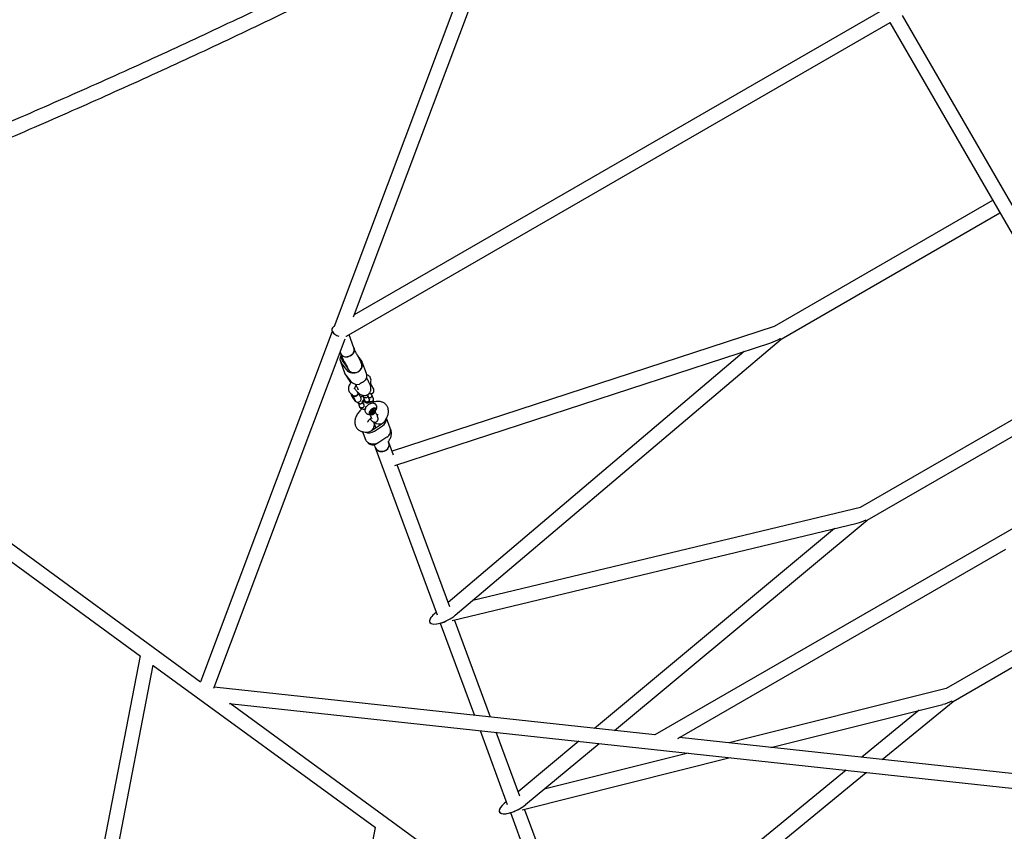
# Model space of a CAD drawing. Units: millimetres. Extents: x 2354 to 17862, y 1433 to 19340.
# Drawn here: x 5938 to 7156, y 12916 to 13921 of the extents above; entities that cross this region are included whole.
import ezdxf

# ---------------------------------------------------------------- set-up
doc = ezdxf.new("R2010")
doc.units = ezdxf.units.MM
doc.layers.add('Dimensions', color=7, linetype='Continuous')
doc.styles.get("Standard").update_dxf_attribs({"font": 'arial.ttf'})
doc.dimstyles.new('Leikkiset keinu', dxfattribs={"dimtxt": 150, "dimasz": 2.5, "dimexe": 0.06, "dimexo": 0.625, "dimtad": 0, "dimtih": 1, "dimtoh": 1, "dimdec": 0, "dimtxsty": 'Standard', "dimcen": 2.5, "dimadec": 0, "dimazin": 0, "dimtfac": 1, "dimtmove": 0, "dimatfit": 3, "dimfxl": 1, "dimarcsym": 0})

# ---------------------------------------------------------------- blocks, each defined once
blk = doc.blocks.new('*D27')
at = {"layer": 'Defpoints', "color": 0, "transparency": 16777216}
for p in [(3857.8, 13683.3), (13702, 13673.3), (13702, 2560.7)]:
    blk.add_point(p, dxfattribs=at)
at = {"layer": 'Dimensions', "color": 0, "lineweight": -2, "transparency": 16777216}
for p, q in [((3857.8, 13682.7), (3857.8, 2560.7)), ((13702, 13672.7), (13702, 2560.7)), ((3860.3, 2560.7), (8555.5, 2560.7)), ((13699.5, 2560.7), (9004.2, 2560.7))]:
    blk.add_line(p, q, dxfattribs=at)
at = {"layer": 'Dimensions', "color": 0, "transparency": 16777216}
for points in [[(3860.3, 2561.1), (3860.3, 2560.3), (3857.8, 2560.7)], [(13699.5, 2561.1), (13699.5, 2560.3), (13702, 2560.7)]]:
    blk.add_solid(points, dxfattribs=at)
at = {"layer": 'Dimensions', "color": 0, "transparency": 16777216, "insert": (8779.9, 2560.7), "char_height": 150, "attachment_point": 5}
blk.add_mtext('9850', dxfattribs=at)

msp = doc.modelspace()

# ---------------------------------------------------------------- linework, layer by layer
at = {"color": 7, "linetype": 'Continuous', "lineweight": 25}
for p, q in [((6521, 14057.7), (6326.7, 13540.8)), ((6350.5, 13553), (6542.4, 14063.6)), ((7005.2, 13932.6), (6351.3, 13555.1)), ((7339.1, 13390.2), (7029.8, 13926)), ((6342.1, 13529), (7014.6, 13917.2)), ((7014.2, 13917), (7323.6, 13381.2)), ((7141.2, 13697), (6870.9, 13540.9)), ((6879.8, 13525.3), (7150.2, 13681.4)), ((6161.5, 13100.8), (5481.6, 13597.5)), ((6324.4, 13534.7), (6161.4, 13100.9)), ((6324.2, 13535.4), (6325, 13533.3)), ((6326.8, 13540.9), (6326, 13540.5)), ((6870.9, 13541), (6398.4, 13386.5)), ((6177.8, 13093.3), (6340.2, 13525.6)), ((6351.2, 13514.4), (6345.1, 13530.7)), ((6401.7, 13368.6), (6866.7, 13520.6)), ((6476.6, 13183.4), (6879.8, 13525.3)), ((6879.1, 13524.9), (6878.5, 13525.9)), ((6334, 13508.9), (6334.3, 13508.1)), ((6334.3, 13508.1), (6335.5, 13504.8)), ((6352.4, 13511.1), (6351.2, 13514.4)), ((6833.8, 13509.9), (6467.6, 13199.4)), ((6334.4, 13497.5), (6339.6, 13483.5)), ((6335.3, 13502.3), (6336.1, 13499.9)), ((6335.6, 13495.3), (6342.1, 13487)), ((6343, 13490.6), (6338.1, 13496.9)), ((6339.6, 13496.8), (6340.3, 13495.7)), ((6355.7, 13505.1), (6355, 13506.2)), ((6360.2, 13499.1), (6356.1, 13504.4)), ((6360.7, 13494.8), (6359.8, 13497.1)), ((6366.7, 13482.8), (6361.5, 13496.8)), ((6342.9, 13490.9), (6343.8, 13488.5)), ((7264.9, 13482.8), (6977.5, 13316.9)), ((6340.8, 13481.2), (6347.3, 13472.9)), ((6367.9, 13475.5), (6366.8, 13477.3)), ((6352.1, 13464.1), (6352.3, 13463.7)), ((6352.6, 13463.6), (6352.3, 13463.8)), ((6352.8, 13469.5), (6354, 13467.5)), ((6356.6, 13458.1), (6356.2, 13459.3)), ((6372.1, 13468.3), (6371.7, 13467.4)), ((6372.5, 13468.6), (6372, 13470)), ((6986, 13301.1), (7273.9, 13467.3)), ((6348.4, 13457.1), (6348.9, 13456.7)), ((6348.9, 13456.8), (6349.4, 13455.4)), ((6349.1, 13455.2), (6349, 13454.6)), ((6352.1, 13449.9), (6352.8, 13449.7)), ((6356.2, 13447.1), (6356.2, 13446.7)), ((6356.3, 13446.6), (6358.1, 13441.5)), ((6359.4, 13453.5), (6362, 13455.2)), ((6360.4, 13447.8), (6362.9, 13444.6)), ((6363.7, 13443.6), (6362.1, 13448.2)), ((6362.7, 13453.9), (6364.5, 13449)), ((6368.3, 13456), (6368.1, 13456.5)), ((6370.2, 13451), (6368.3, 13456)), ((6372, 13445.4), (6370.5, 13447.3)), ((6375.3, 13451.2), (6373.4, 13456.3)), ((6365, 13441.9), (6365.9, 13440.7)), ((6370, 13434.1), (6370, 13434)), ((6372.2, 13435.7), (6373.8, 13437.4)), ((6372.2, 13435.7), (6372.7, 13434.5)), ((6372.4, 13435.3), (6374.1, 13435.8)), ((6374.7, 13435.1), (6372.7, 13434.5)), ((6373.8, 13437.4), (6375.8, 13438)), ((6374.1, 13435.8), (6375.7, 13437.6)), ((6374.1, 13435.8), (6374.7, 13435.1)), ((6376.2, 13436.9), (6374.7, 13435.1)), ((6375.7, 13437.6), (6375.5, 13438)), ((6375.7, 13437.6), (6376.2, 13436.9)), ((6375.8, 13438), (6376.2, 13436.9)), ((6377.3, 13434.8), (6377.3, 13435.8)), ((6377.5, 13439.8), (6377.4, 13439.8)), ((6371.2, 13425.6), (6370.4, 13425.7)), ((6378.4, 13415.6), (6376.1, 13421.7)), ((6390.7, 13425.6), (6392.1, 13428.6)), ((6396.1, 13415.2), (6391.6, 13427.5)), ((6362, 13410.6), (6365.6, 13401)), ((6363.4, 13410.4), (6365.5, 13410.1)), ((6375, 13413.3), (6384.9, 13419.9)), ((6376.6, 13411.2), (6386.5, 13417.8)), ((6396.8, 13413.2), (6396.5, 13414.2)), ((6391.7, 13403.8), (6381.8, 13397.2)), ((6393.9, 13398.4), (6394.5, 13399.3)), ((6394.5, 13397.1), (6394, 13398.6)), ((6376.3, 13394.5), (6376.4, 13394.2)), ((6376.4, 13394.2), (6377.6, 13390.9)), ((6377.6, 13390.9), (6454.2, 13183.8)), ((6400.3, 13381.4), (6394.5, 13397.1)), ((7323.3, 13381.6), (6723.5, 13035.3)), ((6469.7, 13193.9), (6404.7, 13369.6)), ((5812.2, 13333.7), (6087.1, 13132.9)), ((6977.6, 13316.9), (6498.3, 13201.8)), ((6673.6, 13040.7), (6986, 13301.1)), ((6984.8, 13301.7), (6985.4, 13300.7)), ((6472.7, 13177.1), (6973.7, 13297.5)), ((6945.5, 13290.7), (6648.7, 13043.4)), ((6751.7, 13030.8), (7157.5, 13265.1)), ((6453, 13187), (6450.7, 13185.1)), ((6456.7, 13173.3), (6463, 13174.8)), ((6458, 13173.6), (6500.2, 13059.5)), ((6520.2, 13057.3), (6475.6, 13177.8)), ((7213.7, 13167.8), (7083.7, 13092.7)), ((7092.3, 13076.8), (7222.7, 13152.2)), ((6086.8, 13133.1), (5978, 12571.1)), ((5994.5, 12561.6), (6103, 13121.7)), ((6102.9, 13121.3), (6377.8, 12920.5)), ((6723.6, 13035.3), (6178.2, 13094.3)), ((7083.8, 13092.7), (6815.2, 13025.4)), ((6196.8, 13074.2), (7259.4, 12959.2)), ((6753.3, 12668.5), (6198.1, 13074.1)), ((6866.9, 13019.8), (7079.7, 13073.1)), ((7004.5, 13004.9), (7092.3, 13076.8)), ((7091.1, 13077.5), (7091.7, 13076.5)), ((7050.4, 13065.8), (6979.5, 13007.6)), ((6507.2, 13040.6), (6540.9, 12949.3)), ((6556.4, 12959.3), (6527.1, 13038.5)), ((7283.4, 12974.7), (6753.9, 13032)), ((6629.5, 13027.4), (6554.4, 12964.8)), ((6563.6, 12949.1), (6654.4, 13024.7)), ((6764.7, 13012.8), (6586.4, 12968.1)), ((6559.3, 12942.7), (6816.5, 13007.2)), ((6960, 12991.6), (6654.2, 12740.9)), ((6669.2, 12730), (6985, 12988.9)), ((6539.7, 12952.6), (6537.1, 12950.4)), ((6543.1, 12938.7), (6549.8, 12940.3)), ((6544.7, 12939.1), (6604.6, 12777.2)), ((6630.9, 12758), (6562.3, 12943.5)), ((6377.6, 12920.7), (6275.9, 12399.1))]:
    msp.add_line(p, q, dxfattribs=at)
at = {"color": 7, "linetype": 'Continuous', "lineweight": 25, "flags": 128}
for points in [[(6334.3, 13508.1), (6334.8, 13507), (6335.8, 13505.7), (6337.1, 13504.7), (6338.6, 13503.9), (6340.2, 13503.5), (6342, 13503.3), (6343.8, 13503.5), (6345.5, 13504), (6347.2, 13504.8), (6348.6, 13505.8), (6349.8, 13507.1), (6350.8, 13508.6), (6351.3, 13510.1), (6351.6, 13511.7), (6351.5, 13513.3), (6351.2, 13514.4)], [(6351.2, 13514.4), (6351.3, 13514), (6351.6, 13512.4), (6351.5, 13510.8), (6351, 13509.2), (6350.2, 13507.7), (6349.1, 13506.3), (6347.8, 13505.2), (6346.2, 13504.3), (6344.5, 13503.7), (6342.7, 13503.3)], [(6336.1, 13499.9), (6336.7, 13498.8), (6337.6, 13497.7)], [(6342.1, 13487), (6343.3, 13485.7), (6344.8, 13484.7), (6346.5, 13483.9), (6348.4, 13483.4), (6350.4, 13483.3), (6352.4, 13483.5), (6354.3, 13484.1), (6356.2, 13484.9), (6357.9, 13486), (6359.3, 13487.4), (6360.5, 13488.9), (6361.3, 13490.6), (6361.8, 13492.4), (6362, 13494.2), (6361.7, 13495.9), (6361.2, 13497.6), (6360.2, 13499.1)], [(6343.8, 13488.5), (6344.3, 13487.4), (6345.3, 13486.1), (6346.6, 13485.1), (6348.1, 13484.3), (6349.7, 13483.8), (6351.5, 13483.7), (6353.3, 13483.9), (6355, 13484.4), (6356.7, 13485.2), (6358.1, 13486.2), (6359.3, 13487.5), (6360.2, 13489), (6360.8, 13490.5), (6361.1, 13492.1), (6361, 13493.7), (6360.7, 13494.8)], [(6339.6, 13483.5), (6340.1, 13482.4), (6340.8, 13481.2)], [(6347.7, 13457.6), (6347.7, 13456.9), (6347.9, 13456.3), (6348.2, 13455.6), (6348.7, 13454.4), (6349.3, 13453.4), (6350, 13452.3), (6350.7, 13451.2), (6351.4, 13450.2), (6352.1, 13449.3), (6352.9, 13448.5), (6353.5, 13448), (6354.2, 13447.6), (6354.9, 13447.3), (6355.8, 13447.1), (6356.7, 13447.1), (6357.7, 13447.4), (6358.6, 13448), (6359.3, 13448.8), (6359.8, 13449.6), (6360, 13450.4), (6360.1, 13451.1), (6360, 13451.8), (6359.9, 13452.5), (6359.6, 13453.2), (6359.1, 13454.3), (6358.5, 13455.3), (6357.8, 13456.4), (6357.1, 13457.5), (6356.5, 13458.3), (6356.5, 13458.3)], [(6356.1, 13459.5), (6356.3, 13458.8), (6356.2, 13457.8), (6355.8, 13456.7), (6355, 13455.8), (6354, 13455.2), (6352.9, 13454.8), (6351.7, 13454.8), (6350.6, 13455), (6349.7, 13455.6), (6349, 13456.5), (6348.9, 13456.6)], [(6351.8, 13464.1), (6352.1, 13463.9), (6352.3, 13463.8)], [(6372, 13469.9), (6372.1, 13469.4), (6372.1, 13468.3)], [(6350, 13454.2), (6349.3, 13455), (6348.8, 13455.5), (6348.5, 13455.7), (6348.3, 13455.7), (6348.4, 13455.3), (6348.7, 13454.6), (6349.1, 13453.8), (6349.7, 13452.8), (6350.4, 13451.8), (6351.1, 13450.8), (6351.7, 13449.9), (6352.3, 13449.3), (6352.7, 13448.9), (6353, 13448.8), (6353, 13449.1), (6352.8, 13449.6), (6352.5, 13450.3), (6352, 13451.3), (6351.3, 13452.3), (6350.6, 13453.3), (6350, 13454.2)], [(6351.7, 13451.2), (6352.1, 13450.5), (6352.2, 13450), (6352.2, 13449.9), (6351.9, 13450), (6351.5, 13450.5), (6350.9, 13451.2), (6350.3, 13452), (6349.8, 13452.9), (6349.3, 13453.7), (6349.1, 13454.3), (6349, 13454.6), (6349.2, 13454.6), (6349.5, 13454.3), (6350, 13453.7), (6350.6, 13452.9), (6351.2, 13452), (6351.7, 13451.2)], [(6378.2, 13437.5), (6378.4, 13438.4), (6378.3, 13439.1), (6377.9, 13439.6), (6377.2, 13439.9), (6376.3, 13439.9), (6375.3, 13439.6), (6374.1, 13439.1), (6373, 13438.4), (6371.9, 13437.5), (6371.1, 13436.5), (6370.4, 13435.5), (6370.1, 13434.6), (6370, 13433.8), (6370.3, 13433.2), (6370.8, 13432.8), (6371.7, 13432.7), (6372.7, 13432.8), (6373.8, 13433.2), (6374.9, 13433.8), (6376, 13434.6), (6377, 13435.5), (6377.7, 13436.5), (6378.2, 13437.5)], [(6374.9, 13434.3), (6375.9, 13435.1), (6376.7, 13436), (6377.3, 13436.8), (6377.7, 13437.7), (6377.7, 13438.4), (6377.4, 13438.9), (6376.8, 13439.2), (6376, 13439.2), (6375.1, 13439), (6374, 13438.5), (6373, 13437.9), (6372.1, 13437), (6371.4, 13436.2), (6370.9, 13435.3), (6370.7, 13434.5), (6370.9, 13433.9), (6371.3, 13433.5), (6372, 13433.3), (6372.9, 13433.4), (6373.9, 13433.8), (6374.9, 13434.3)], [(6381.8, 13397.2), (6380.1, 13396.2), (6378.1, 13395.5), (6376.2, 13395.1), (6374.2, 13395.1), (6372.2, 13395.4), (6370.4, 13396), (6368.8, 13396.9), (6367.4, 13398.1), (6366.3, 13399.5), (6365.6, 13401)], [(6377.6, 13390.9), (6378.1, 13389.9), (6379.1, 13388.6), (6380.3, 13387.5), (6381.8, 13386.7), (6383.4, 13386.2), (6385.2, 13386.1), (6387, 13386.2), (6388.7, 13386.7), (6390.4, 13387.5), (6391.8, 13388.5), (6393.1, 13389.8), (6394, 13391.2), (6394.7, 13392.7), (6394.9, 13394.4), (6394.8, 13395.9), (6394.5, 13397.1)], [(6390.9, 13387.8), (6389.3, 13386.9), (6387.6, 13386.3), (6385.8, 13386.1), (6384, 13386.1), (6382.3, 13386.5), (6380.8, 13387.2), (6379.5, 13388.2), (6378.4, 13389.4), (6377.7, 13390.8), (6377.6, 13390.9)]]:
    msp.add_lwpolyline(points, dxfattribs=at)
at = {"color": 7, "linetype": 'Continuous', "lineweight": 25}
for centre, radius, start, end in [((6341.6, 13511.1), 7.87, 202.3155, 278.5123), ((6342.6, 13500.5), 8.71, 152.1039, 216.9238), ((6341.1, 13504.5), 6.24, 165.9282, 243.2463), ((6342.9, 13500.7), 6.13, 209.6382, 217.8167), ((6358.1, 13479.8), 9.1, 324.8799, 19.077), ((6355.3, 13479.8), 10.6, 220.3262, 284.2327), ((6344, 13447.9), 35.3, 29.3991, 36.7714), ((6370.7, 13462.2), 5.04, 8.4492, 36.2716), ((6373.3, 13435.9), 4.16, 243.1947, 344.2915), ((6381.2, 13426.6), 10.3, 301.4243, 3.2179), ((6369.8, 13421.2), 12, 245.9489, 304.3143), ((6368.4, 13419.6), 8.88, 303.5874, 309.9738), ((6370, 13420.9), 9.09, 297.3081, 303.592), ((6380, 13427.3), 8.88, 303.5874, 309.9738), ((6381.5, 13428.6), 9.09, 297.3081, 303.592), ((6386.8, 13412.2), 9.78, 300.1149, 17.6738), ((6374.6, 13402.4), 8.14, 218.7279, 309.7011), ((6386.8, 13394.8), 8.12, 300.7579, 17.0308)]:
    msp.add_arc(centre, radius, start, end, dxfattribs=at)
for centre, major_axis, ratio, start_param, end_param in [((6334, 13534.7), (9.96, -3.59), 0.57735, 2.688414, 3.741832), ((6334, 13534.7), (9.96, -3.59), 0.57735, 2.688414, 4.759061), ((6334, 13534.7), (9.96, -3.59), 0.57735, 3.741832, 4.759061), ((6334, 13534.7), (9.96, -3.59), 0.57735, 5.683325, 5.830006), ((6334, 13534.7), (9.96, -3.59), 0.57735, 5.683325, 5.830006), ((6874.6, 13532.7), (21.3, 11.9), 0.320265, 4.162908, 4.716873), ((6874.6, 13532.7), (21.3, 11.9), 0.320265, 4.162908, 4.716873), ((6369.1, 13417.8), (5.16, 6.59), 0.829826, 0.34244, 0.472548), ((6369.1, 13417.8), (5.16, 6.59), 0.829826, 4.506482, 5.953772), ((6382.3, 13426.5), (8.24, -0.37), 0.774862, 3.922474, 5.29444), ((6382.3, 13426.5), (8.48, 4.72), 0.717757, 4.821891, 5.495228), ((6369.1, 13417.8), (8.48, 4.72), 0.717757, 3.92955, 4.821891), ((6980.9, 13308.5), (18.9, 9.5), 0.36923, 4.14833, 4.733968), ((6980.9, 13308.5), (18.9, 9.5), 0.36923, 4.14833, 4.733968), ((6463.6, 13184.2), (18.6, 9.4), 0.375349, 2.136114, 5.277707), ((6463.6, 13184.2), (18.6, 9.4), 0.375349, 2.136114, 3.161913), ((6463.6, 13184.2), (18.6, 9.4), 0.375349, 3.161913, 5.277707), ((7087.2, 13084.3), (19.5, 9.8), 0.357045, 4.151604, 4.732924), ((7087.2, 13084.3), (19.5, 9.8), 0.357045, 4.151604, 4.732924), ((6550.4, 12949.7), (19.2, 9.8), 0.3628, 2.132697, 5.274289), ((6550.4, 12949.7), (19.2, 9.8), 0.3628, 2.132697, 3.161013), ((6550.4, 12949.7), (19.2, 9.8), 0.3628, 3.161013, 5.274289)]:
    msp.add_ellipse(centre, major_axis=major_axis, ratio=ratio, start_param=start_param, end_param=end_param, dxfattribs=at)
for points, knots in [([(8070.6, 15115.1), (8064.4, 15109.9), (8045.2, 15093.8), (8012.7, 15067), (7973.1, 15034.6), (7933.3, 15002.5), (7893.3, 14970.5), (7853.1, 14938.9), (7812.7, 14907.4), (7772.2, 14876.2), (7731.4, 14845.2), (7690.5, 14814.5), (7649.4, 14784), (7608.1, 14753.8), (7566.6, 14723.7), (7525, 14694), (7483.1, 14664.4), (7441.1, 14635.1), (7399, 14606.1), (7356.6, 14577.3), (7314.1, 14548.8), (7271.4, 14520.5), (7228.6, 14492.4), (7185.6, 14464.6), (7142.4, 14437), (7099, 14409.8), (7055.5, 14382.7), (7011.9, 14355.9), (6968.1, 14329.4), (6924.1, 14303.1), (6880, 14277.1), (6835.7, 14251.3), (6791.3, 14225.8), (6746.7, 14200.6), (6702, 14175.6), (6657.1, 14150.9), (6612.1, 14126.4), (6566.9, 14102.3), (6521.7, 14078.3), (6476.2, 14054.7), (6430.7, 14031.3), (6385, 14008.2), (6339.1, 13985.3), (6293.2, 13962.7), (6247.1, 13940.4), (6200.8, 13918.4), (6154.5, 13896.6), (6108, 13875.1), (6061.4, 13853.9), (6014.7, 13833), (5967.9, 13812.3), (5920.9, 13791.9), (5873.9, 13771.8), (5826.7, 13751.9), (5779.4, 13732.4), (5732, 13713.1), (5684.5, 13694.1), (5636.9, 13675.4), (5589.1, 13656.9), (5541.3, 13638.8), (5499.6, 13623.2), (5473.9, 13613.8), (5464.1, 13610.2)], [0, 0, 0, 0, 0.0079737, 0.0248996, 0.0418255, 0.0587515, 0.0756774, 0.0926033, 0.1095293, 0.1264552, 0.1433811, 0.160307, 0.177233, 0.1941589, 0.2110848, 0.2280107, 0.2449366, 0.2618626, 0.2787885, 0.2957144, 0.3126403, 0.3295662, 0.3464921, 0.363418, 0.3803439, 0.3972699, 0.4141958, 0.4311217, 0.4480476, 0.4649735, 0.4818994, 0.4988253, 0.5157512, 0.5326771, 0.549603, 0.5665289, 0.5834548, 0.6003807, 0.6173066, 0.6342326, 0.6511585, 0.6680844, 0.6850103, 0.7019362, 0.7188621, 0.735788, 0.7527139, 0.7696398, 0.7865658, 0.8034917, 0.8204176, 0.8373435, 0.8542694, 0.8711953, 0.8881213, 0.9050472, 0.9219731, 0.938899, 0.955825, 0.9727509, 0.9896768, 1, 1, 1, 1]), ([(5480.6, 13597.1), (5484.6, 13598.5), (5504.5, 13605.8), (5540.5, 13619.2), (5588.4, 13637.4), (5636.1, 13655.8), (5683.8, 13674.5), (5731.4, 13693.5), (5778.9, 13712.7), (5826.2, 13732.3), (5873.5, 13752.1), (5920.6, 13772.2), (5967.7, 13792.5), (6014.6, 13813.2), (6061.3, 13834.1), (6108, 13855.3), (6154.6, 13876.8), (6201, 13898.5), (6247.3, 13920.6), (6293.4, 13942.8), (6339.5, 13965.4), (6385.4, 13988.2), (6431.2, 14011.3), (6476.8, 14034.7), (6507.3, 14050.5), (6522.6, 14058.6), (6522.8, 14058.7)], [0, 0, 0, 0, 0.011049, 0.055978, 0.100907, 0.145836, 0.190765, 0.235695, 0.280624, 0.325553, 0.370482, 0.415411, 0.46034, 0.505269, 0.550198, 0.595127, 0.640056, 0.684985, 0.729915, 0.774844, 0.819773, 0.864702, 0.909631, 0.95456, 0.999489, 1, 1, 1, 1]), ([(6355, 13506.2), (6354.8, 13506.5), (6354.4, 13507.2), (6353.8, 13508.3), (6353.2, 13509.4), (6352.7, 13510.2), (6352.5, 13510.8), (6352.4, 13511), (6352.4, 13511.1)], [0, 0, 0, 0, 0.110534, 0.317542, 0.519481, 0.691525, 0.847049, 1, 1, 1, 1]), ([(6335.5, 13504.8), (6335.6, 13504.6), (6335.9, 13503.7), (6336.6, 13502.4), (6337.4, 13500.6), (6338.4, 13498.9), (6339.1, 13497.6), (6339.6, 13497), (6339.6, 13496.8)], [0, 0, 0, 0, 0.115827, 0.347947, 0.556153, 0.773792, 0.965466, 1, 1, 1, 1]), ([(6340.3, 13495.7), (6340.5, 13495.5), (6340.9, 13494.8), (6341.5, 13493.7), (6342.1, 13492.6), (6342.5, 13491.7), (6342.8, 13491.1), (6342.9, 13491), (6342.9, 13490.9)], [0, 0, 0, 0, 0.110534, 0.317542, 0.519481, 0.691525, 0.847049, 1, 1, 1, 1]), ([(6359.8, 13497.1), (6359.7, 13497.4), (6359.4, 13498.2), (6358.7, 13499.6), (6357.9, 13501.3), (6356.9, 13503), (6356.1, 13504.3), (6355.7, 13505), (6355.7, 13505.1)], [0, 0, 0, 0, 0.115827, 0.347947, 0.556153, 0.773792, 0.965466, 1, 1, 1, 1]), ([(6341.8, 13480), (6341.9, 13479.8), (6342.2, 13479.1), (6343, 13477.7), (6344.1, 13475.8), (6345.3, 13473.8), (6346.3, 13472.3), (6346.9, 13471.4), (6347, 13471.1)], [0, 0, 0, 0, 0.04673, 0.274698, 0.492994, 0.706527, 0.917672, 1, 1, 1, 1]), ([(6348, 13472.3), (6347.8, 13472.1), (6347.4, 13471.6), (6346.7, 13470.6), (6345.8, 13469.2), (6345.1, 13467.6), (6344.6, 13466), (6344.3, 13464.4), (6344.3, 13462.8), (6344.6, 13461.7), (6344.8, 13461.2)], [0, 0, 0, 0, 0.064055, 0.142137, 0.270993, 0.444949, 0.55936, 0.691324, 0.83917, 1, 1, 1, 1]), ([(6352.3, 13463.7), (6352.6, 13463.4), (6353.2, 13462.6), (6354.3, 13461.3), (6355.6, 13459.8), (6356.9, 13458.6), (6358, 13457.6), (6359.1, 13456.8), (6360.2, 13456.2), (6361.4, 13455.8), (6362.7, 13455.5), (6364.2, 13455.4), (6365.7, 13455.5), (6367.1, 13456), (6368.5, 13456.7), (6369.7, 13457.7), (6370.7, 13458.8), (6371.5, 13460.1), (6372, 13461.3), (6372.2, 13462.6), (6372.3, 13463.8), (6372.3, 13464.9), (6372.1, 13466), (6371.8, 13467.2), (6371.3, 13468.6), (6370.7, 13470.2), (6369.8, 13471.9), (6368.9, 13473.7), (6368.2, 13474.9), (6367.9, 13475.5)], [0, 0, 0, 0, 0.025122, 0.074709, 0.126023, 0.181734, 0.232047, 0.266571, 0.297152, 0.327313, 0.357679, 0.388602, 0.419991, 0.451683, 0.483555, 0.517368, 0.549088, 0.579138, 0.607923, 0.635767, 0.663083, 0.69069, 0.719964, 0.75374, 0.797755, 0.854835, 0.904971, 0.957537, 1, 1, 1, 1]), ([(6365.5, 13474.6), (6365, 13474.1), (6363.9, 13473.2), (6361.8, 13471.7), (6359.7, 13470.4), (6358.4, 13469.8), (6357.9, 13469.5)], [0, 0, 0, 0, 0.266006, 0.531719, 0.802227, 1, 1, 1, 1]), ([(6371.8, 13477), (6371.6, 13477.5), (6371.2, 13478.4), (6370.1, 13479.7), (6368.7, 13480.7), (6367.5, 13481.1), (6367, 13481.3)], [0, 0, 0, 0, 0.234237, 0.443379, 0.773675, 1, 1, 1, 1]), ([(6372.1, 13471.8), (6372.2, 13472.7), (6372.5, 13474.5), (6372.1, 13476.1), (6371.8, 13477)], [0, 0, 0, 0, 0.450633, 1, 1, 1, 1]), ([(6372, 13469.9), (6372, 13470.1), (6371.9, 13470.6), (6372, 13471.4), (6372.1, 13471.8)], [0, 0, 0, 0, 0.515178, 1, 1, 1, 1]), ([(6344.8, 13461.2), (6345.1, 13460.4), (6345.7, 13459.3), (6347, 13458), (6347.9, 13457.4), (6348.4, 13457.2)], [0, 0, 0, 0, 0.436911, 0.703344, 1, 1, 1, 1]), ([(6352, 13463.8), (6352, 13463.9), (6352, 13464.1), (6352.3, 13465), (6352.9, 13466), (6353.4, 13466.9), (6353.9, 13467.4), (6354, 13467.5)], [0, 0, 0, 0, 0.3202287, 0.5117645, 0.7253528, 0.9592776, 1, 1, 1, 1]), ([(6354, 13467.5), (6354.2, 13467.2), (6354.6, 13466.5), (6355.2, 13465.3), (6355.8, 13464.2), (6356.1, 13463.4), (6356.3, 13462.9), (6356.4, 13462.6), (6356.4, 13462.6), (6356.4, 13462.7)], [0, 0, 0, 0, 0.1085435, 0.3094721, 0.5049856, 0.6700898, 0.8188481, 0.949135, 1, 1, 1, 1]), ([(6370, 13458.1), (6370.3, 13458), (6370.7, 13457.8), (6371.6, 13457.6), (6372.6, 13457.6), (6373.6, 13457.9), (6374.5, 13458.5), (6375.2, 13459.2), (6375.7, 13460.1), (6375.9, 13460.9), (6375.9, 13461.7), (6375.9, 13462.4), (6375.7, 13463.1), (6375.5, 13463.6), (6375.4, 13463.9), (6375.3, 13464)], [0, 0, 0, 0, 0.070846, 0.151758, 0.239039, 0.330574, 0.423815, 0.516777, 0.598913, 0.673774, 0.743446, 0.81041, 0.880599, 0.965246, 1, 1, 1, 1]), ([(6372.4, 13468.6), (6372.5, 13468.5), (6372.6, 13468.3), (6372.5, 13467.8), (6372.2, 13467.2), (6372, 13467), (6371.9, 13466.7)], [0, 0, 0, 0, 0.228326, 0.665867, 0.706775, 1, 1, 1, 1]), ([(6350, 13454.2), (6350, 13454.2), (6349.9, 13454.4), (6349.6, 13454.8), (6349.5, 13455.2), (6349.4, 13455.4)], [0, 0, 0, 0, 0.0091666, 0.4552685, 1, 1, 1, 1]), ([(6356.6, 13458.1), (6356.6, 13458), (6356.8, 13457.8), (6356.6, 13457.1), (6356.1, 13456.2), (6355.3, 13455.4), (6354.5, 13454.9), (6353.7, 13454.4), (6352.6, 13454.1), (6351.6, 13453.9), (6350.7, 13453.9), (6350.2, 13454.1), (6350, 13454.2), (6350, 13454.2), (6350, 13454.2)], [0, 0, 0, 0, 0.057968, 0.179774, 0.302287, 0.407878, 0.445369, 0.538817, 0.632109, 0.729373, 0.838425, 0.965243, 0.998995, 1, 1, 1, 1]), ([(6355.8, 13447.1), (6355.8, 13447.1), (6355.9, 13446.8), (6356.2, 13446.6), (6356.4, 13446.5)], [0, 0, 0, 0, 0.1881785, 1, 1, 1, 1]), ([(6360.7, 13445.4), (6360.7, 13445.4), (6360.4, 13445.2), (6359.8, 13445), (6358.8, 13444.8), (6357.8, 13445), (6357.1, 13445.4), (6356.7, 13445.8), (6356.4, 13446.2), (6356.2, 13446.5), (6356.2, 13446.8), (6356.2, 13446.8)], [0, 0, 0, 0, 0.006845, 0.178234, 0.349622, 0.520988, 0.692323, 0.777052, 0.861774, 0.946496, 1, 1, 1, 1]), ([(6360.7, 13445.4), (6360.7, 13445.4), (6361, 13445.6), (6361.5, 13446.1), (6362, 13446.9), (6362.1, 13447.6), (6362, 13448), (6362, 13448.1)], [0, 0, 0, 0, 0.01161, 0.30234, 0.59307, 0.883783, 1, 1, 1, 1]), ([(6361.8, 13455.7), (6361.9, 13455.5), (6362.3, 13454.7), (6362.6, 13454.1), (6362.8, 13453.8)], [0, 0, 0, 0, 0.271166, 1, 1, 1, 1]), ([(6362, 13448.1), (6362, 13448.1), (6362, 13448.2), (6362.1, 13448.3), (6362.2, 13448.5), (6362.4, 13448.9), (6362.8, 13449.5), (6363.3, 13450.1), (6363.7, 13450.5), (6363.9, 13450.7)], [0, 0, 0, 0, 0.167584, 0.31212, 0.438364, 0.586811, 0.718181, 0.862561, 1, 1, 1, 1]), ([(6362.7, 13453.8), (6362.8, 13453.7), (6362.9, 13453.5), (6363, 13453.3), (6363, 13453.3)], [0, 0, 0, 0, 0.945488, 1, 1, 1, 1]), ([(6362.8, 13449.4), (6362.9, 13449.3), (6363.4, 13448.6), (6364.2, 13447.7), (6365.6, 13446.6), (6366.8, 13446.2), (6367.8, 13446.2), (6368.7, 13446.5), (6369.4, 13447), (6369.9, 13447.6), (6370.3, 13448.3), (6370.5, 13449.5), (6370.3, 13450.5), (6370.1, 13451.1)], [0, 0, 0, 0, 0.037666, 0.186557, 0.361195, 0.458475, 0.535866, 0.597259, 0.657471, 0.705808, 0.780093, 0.880308, 1, 1, 1, 1]), ([(6368.2, 13456.1), (6368.3, 13456), (6368.5, 13455.6), (6368.5, 13454.9), (6368.2, 13454.1), (6367.7, 13453.4), (6367.2, 13453), (6366.8, 13452.7), (6366.2, 13452.5), (6365.3, 13452.3), (6364.4, 13452.4), (6363.6, 13452.8), (6363.2, 13453.1), (6363, 13453.3), (6363, 13453.3)], [0, 0, 0, 0, 0.041324, 0.157151, 0.272965, 0.388756, 0.446017, 0.503274, 0.560531, 0.676292, 0.792066, 0.907883, 0.995374, 1, 1, 1, 1]), ([(6364.5, 13449), (6364.6, 13448.8), (6364.7, 13448.6), (6364.8, 13448.4), (6364.9, 13448.4)], [0, 0, 0, 0, 0.949795, 1, 1, 1, 1]), ([(6370.1, 13451), (6370.2, 13451), (6370.3, 13450.6), (6370.3, 13449.9), (6370.1, 13449), (6369.6, 13448.4), (6369.1, 13448), (6368.6, 13447.7), (6368, 13447.4), (6367.2, 13447.3), (6366.2, 13447.4), (6365.4, 13447.8), (6365, 13448.2), (6364.9, 13448.4), (6364.9, 13448.4)], [0, 0, 0, 0, 0.028341, 0.145737, 0.263119, 0.380478, 0.438515, 0.496547, 0.554579, 0.671908, 0.78925, 0.906636, 0.995312, 1, 1, 1, 1]), ([(6372.3, 13453.1), (6372.2, 13453.1), (6372, 13452.9), (6371.3, 13452.6), (6370.4, 13452.4), (6369.8, 13452.6), (6369.6, 13452.6)], [0, 0, 0, 0, 0.014021, 0.36511, 0.716201, 1, 1, 1, 1]), ([(6374.1, 13448.2), (6374.1, 13448.2), (6374, 13448.2), (6374, 13448.1), (6373.8, 13448), (6373.3, 13447.8), (6372.5, 13447.6), (6371.5, 13447.7), (6370.7, 13448), (6370.4, 13448.3), (6370.2, 13448.4)], [0, 0, 0, 0, 0.009295, 0.01633, 0.044476, 0.157411, 0.385644, 0.618397, 0.851111, 1, 1, 1, 1]), ([(6372.3, 13453.1), (6372.3, 13453.1), (6372.6, 13453.3), (6373, 13453.8), (6373.5, 13454.6), (6373.6, 13455.6), (6373.5, 13456.2), (6373.3, 13456.6), (6373.3, 13456.6)], [0, 0, 0, 0, 0.00924, 0.240618, 0.471995, 0.703343, 0.934647, 1, 1, 1, 1]), ([(6373.3, 13456.5), (6373.1, 13456.9), (6372.9, 13457.3), (6372.5, 13457.6), (6372.5, 13457.7)], [0, 0, 0, 0, 0.799149, 1, 1, 1, 1]), ([(6374.1, 13448.2), (6374.1, 13448.2), (6374.1, 13448.2), (6374.2, 13448.2), (6374.3, 13448.4), (6374.7, 13448.7), (6375.2, 13449.3), (6375.5, 13450.2), (6375.5, 13450.9), (6375.3, 13451.2), (6375.3, 13451.2)], [0, 0, 0, 0, 0.010329, 0.018147, 0.049423, 0.174918, 0.428535, 0.687151, 0.945722, 1, 1, 1, 1]), ([(6374.2, 13445.8), (6374.5, 13446.2), (6375.1, 13447.2), (6375.6, 13449.1), (6375.5, 13450.3), (6375.4, 13451)], [0, 0, 0, 0, 0.241449, 0.573156, 1, 1, 1, 1]), ([(6392.1, 13428.6), (6392.3, 13429), (6392.8, 13430.1), (6393.4, 13431.9), (6393.8, 13434), (6393.9, 13436), (6393.8, 13437.9), (6393.4, 13439.7), (6392.7, 13441.4), (6391.7, 13443.1), (6390.4, 13444.6), (6389, 13445.8), (6387.4, 13446.7), (6385.7, 13447.4), (6383.8, 13447.9), (6381.8, 13448.1), (6379.7, 13448.1), (6377.5, 13447.8), (6375.9, 13447.5), (6375, 13447.2), (6375, 13447.2)], [0, 0, 0, 0, 0.0405067, 0.1074466, 0.1708562, 0.2307104, 0.2877604, 0.3428662, 0.3967739, 0.4550941, 0.5116468, 0.5670455, 0.6220214, 0.6775072, 0.7344932, 0.7940137, 0.8569837, 0.923765, 0.993609, 1, 1, 1, 1]), ([(6361.1, 13439), (6360.8, 13438.7), (6359.9, 13437.9), (6358.4, 13436.3), (6356.8, 13434.3), (6355.3, 13432.2), (6354.1, 13430), (6353.1, 13427.7), (6352.5, 13425.6), (6352.3, 13423.5), (6352.2, 13421.6), (6352.5, 13419.7), (6353, 13417.9), (6353.9, 13416.1), (6355, 13414.5), (6356.4, 13413.2), (6357.9, 13412.1), (6359.6, 13411.3), (6361.4, 13410.7), (6362.7, 13410.5), (6363.4, 13410.4)], [0, 0, 0, 0, 0.025744, 0.089505, 0.154111, 0.220008, 0.287602, 0.356991, 0.417411, 0.474443, 0.52845, 0.58022, 0.630507, 0.685474, 0.738464, 0.790044, 0.840856, 0.891698, 0.943453, 1, 1, 1, 1]), ([(6362.5, 13440.5), (6362.5, 13440.5), (6362.2, 13440.3), (6361.6, 13440), (6360.6, 13439.9), (6359.6, 13440), (6358.9, 13440.4), (6358.5, 13440.8), (6358.3, 13441.1), (6358.2, 13441.4), (6358.1, 13441.5)], [0, 0, 0, 0, 0.007327, 0.190807, 0.374286, 0.557742, 0.741163, 0.831869, 0.922568, 1, 1, 1, 1]), ([(6358.2, 13441.2), (6358.4, 13440.9), (6358.8, 13440.3), (6359.8, 13439.4), (6361.6, 13438.6), (6363.5, 13438.5), (6364.7, 13438.9), (6365.1, 13439)], [0, 0, 0, 0, 0.150732, 0.297951, 0.538466, 0.863467, 1, 1, 1, 1]), ([(6362.5, 13440.5), (6362.5, 13440.5), (6362.8, 13440.7), (6363.3, 13441.2), (6363.8, 13442), (6363.9, 13442.9), (6363.8, 13443.4), (6363.7, 13443.7)], [0, 0, 0, 0, 0.010331, 0.269024, 0.527717, 0.786394, 1, 1, 1, 1]), ([(6376.5, 13435), (6376.6, 13435.1), (6377.2, 13435.6), (6378, 13436.5), (6378.8, 13437.8), (6379.3, 13439.1), (6379.5, 13440.3), (6379.5, 13441.5), (6379.2, 13442.7), (6378.6, 13443.8), (6377.8, 13444.6), (6376.8, 13445.3), (6375.7, 13445.7), (6374.6, 13445.8), (6373.3, 13445.8), (6372, 13445.5), (6370.7, 13444.9), (6369.3, 13444.2), (6368.1, 13443.2), (6366.9, 13442.1), (6366, 13440.9), (6365.3, 13439.5), (6364.9, 13438.2), (6364.8, 13437), (6364.9, 13435.8), (6365.4, 13434.7), (6366.1, 13433.7), (6367.1, 13432.9), (6368.1, 13432.4), (6369.2, 13432.1), (6370.4, 13432.1), (6371.7, 13432.3), (6372.6, 13432.5), (6373.2, 13432.8), (6373.3, 13432.9)], [0, 0, 0, 0, 0.012891, 0.050425, 0.089955, 0.124976, 0.156795, 0.186897, 0.216259, 0.245391, 0.276434, 0.305689, 0.334142, 0.363015, 0.393602, 0.427108, 0.463518, 0.500438, 0.53704, 0.57401, 0.612185, 0.652988, 0.686286, 0.717115, 0.746778, 0.775982, 0.808179, 0.838205, 0.866872, 0.895399, 0.925033, 0.957088, 0.992317, 1, 1, 1, 1]), ([(6373.2, 13432.9), (6373.4, 13433), (6374, 13433.2), (6374.5, 13433.8), (6374.9, 13434.2), (6374.9, 13434.3), (6374.9, 13434.3)], [0, 0, 0, 0, 0.263098, 0.841482, 0.995418, 1, 1, 1, 1]), ([(6374.9, 13434.3), (6374.9, 13434.3), (6375.1, 13434.4), (6375.6, 13434.4), (6376.2, 13434.6), (6376.4, 13434.9), (6376.5, 13435)], [0, 0, 0, 0, 0.005003, 0.248474, 0.87386, 1, 1, 1, 1]), ([(6378.9, 13432.8), (6378.6, 13433.5), (6378, 13434.7), (6377.6, 13435.5), (6377.4, 13435.9)], [0, 0, 0, 0, 0.540287, 1, 1, 1, 1]), ([(6368.3, 13422.3), (6368.2, 13422.3), (6368.2, 13422.3), (6368.3, 13422.6), (6368.6, 13423.1), (6369, 13423.9), (6369.6, 13424.8), (6370.5, 13425.8), (6371.5, 13426.9), (6372.3, 13427.6), (6372.7, 13427.9)], [0, 0, 0, 0, 0.069786, 0.188535, 0.309973, 0.436479, 0.569443, 0.708731, 0.853301, 1, 1, 1, 1]), ([(6370.6, 13432.2), (6370.8, 13431.9), (6371.1, 13431), (6371.7, 13430), (6372.1, 13429.2)], [0, 0, 0, 0, 0.288179, 1, 1, 1, 1]), ([(6371, 13426.3), (6371.5, 13425.8), (6372.3, 13424.9), (6373.5, 13423.8), (6374.5, 13423.1), (6375.5, 13422.6), (6376.4, 13422.3), (6377.2, 13422.3), (6378, 13422.4), (6378.7, 13422.7), (6379.5, 13423.2), (6380.4, 13424.1), (6380.9, 13425.2), (6381.2, 13427), (6380.8, 13428.4), (6380.5, 13429.3)], [0, 0, 0, 0, 0.113803, 0.218744, 0.305539, 0.37399, 0.431214, 0.512559, 0.537492, 0.563591, 0.628245, 0.672824, 0.751078, 0.86401, 1, 1, 1, 1]), ([(6372.1, 13429.2), (6372.3, 13428.8), (6372.8, 13427.7), (6373.1, 13427), (6373.3, 13426.6)], [0, 0, 0, 0, 0.440746, 1, 1, 1, 1]), ([(6380.5, 13429.3), (6380.3, 13429.9), (6379.9, 13430.9), (6379.2, 13432.2), (6378.9, 13432.8)], [0, 0, 0, 0, 0.566075, 1, 1, 1, 1]), ([(6379.4, 13431.8), (6379.5, 13431.8), (6379.9, 13432), (6380.4, 13432.1), (6380.9, 13432.1), (6381, 13432.1), (6381, 13432.1)], [0, 0, 0, 0, 0.0561158, 0.386736, 0.7062344, 1, 1, 1, 1]), ([(6394.5, 13399.3), (6394.7, 13399.7), (6395.4, 13400.9), (6396.3, 13402.7), (6397.1, 13404.8), (6397.5, 13406.9), (6397.6, 13408.8), (6397.5, 13410.7), (6397.2, 13412.2), (6396.9, 13413), (6396.8, 13413.2)], [0, 0, 0, 0, 0.092416, 0.265528, 0.416958, 0.559838, 0.695298, 0.825425, 0.951058, 1, 1, 1, 1]), ([(6393.5, 13397.8), (6393.5, 13397.8), (6393.5, 13397.8), (6393.6, 13398), (6393.8, 13398.3), (6393.9, 13398.4)], [0, 0, 0, 0, 0.2451189, 0.6845812, 1, 1, 1, 1])]:
    msp.add_open_spline(points, degree=3, knots=knots, dxfattribs=at)

# ---------------------------------------------------------------- dimensions: what is measured, and where the dimension line sits
at = {"layer": 'Dimensions'}
dim = msp.add_linear_dim(base=(13702, 2560.7), p1=(3857.8, 13683.3), p2=(13702, 13673.3), text='9850', dimstyle='Leikkiset keinu', dxfattribs=at)
dim.commit()
dim.dimension.update_dxf_attribs({"geometry": '*D27', "text_midpoint": (8779.9, 2560.7)})

doc.saveas('drawing.dxf')
